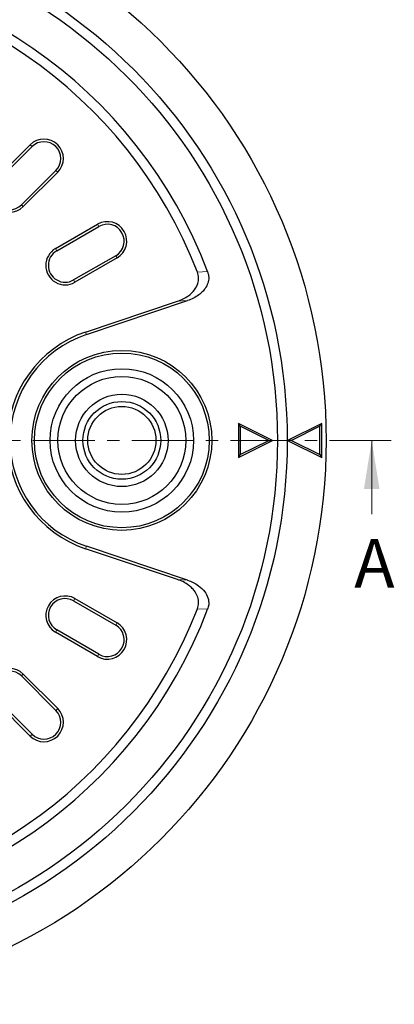
# Model space of a CAD drawing. Units: millimetres. Extents: x 0 to 420, y 0 to 297.
# Drawn here: x 140 to 178, y 137 to 239 of the extents above; entities that cross this region are included whole.
import ezdxf

# ---------------------------------------------------------------- set-up
doc = ezdxf.new("R2010")
doc.units = ezdxf.units.MM
doc.linetypes.add('CENTER', pattern=[10.16, 6.35, -1.27, 1.27, -1.27])
doc.styles.add('SLDTEXTSTYLE0', font='TXT', dxfattribs={"width": 0.605})

msp = doc.modelspace()

# ---------------------------------------------------------------- linework, layer by layer
at = {"color": 7, "linetype": 'Continuous', "lineweight": 25}
for p, q in [((137.4653, 222.2604), (141.0008, 225.7959)), ((137.6547, 222.0709), (141.1903, 225.6064)), ((143.6397, 223.1569), (140.1042, 219.6214)), ((143.8292, 222.9675), (140.2937, 219.4319)), ((143.6005, 215.1223), (147.9307, 217.6223)), ((143.7345, 214.8903), (148.0646, 217.3903)), ((149.7967, 214.3903), (145.4666, 211.8903)), ((149.9307, 214.1582), (145.6005, 211.6582)), ((146.6922, 206.5321), (156.1386, 209.6957)), ((146.7773, 206.278), (157.1859, 209.7639)), ((165.9236, 195.3903), (162.4236, 197.1403)), ((162.4236, 197.1403), (162.4236, 193.6403)), ((162.6, 196.855), (162.4236, 197.1403)), ((162.6, 196.855), (162.6, 193.9256)), ((165.5293, 195.3903), (162.6, 196.855)), ((170.9736, 197.1403), (167.4736, 195.3903)), ((170.7973, 196.855), (167.8679, 195.3903)), ((170.7973, 196.855), (170.9736, 197.1403)), ((170.7973, 193.9256), (170.7973, 196.855)), ((170.9736, 193.6403), (170.9736, 197.1403)), ((162.4236, 193.6403), (165.9236, 195.3903)), ((162.6, 193.9256), (165.5293, 195.3903)), ((165.5293, 195.3903), (165.9236, 195.3903)), ((167.8679, 195.3903), (167.4736, 195.3903)), ((167.4736, 195.3903), (170.9736, 193.6403)), ((167.8679, 195.3903), (170.7973, 193.9256)), ((162.6, 193.9256), (162.4236, 193.6403)), ((170.7973, 193.9256), (170.9736, 193.6403)), ((157.1859, 181.0167), (146.7773, 184.5026)), ((156.1386, 181.0849), (146.6922, 184.2485)), ((145.4666, 178.8903), (149.7967, 176.3903)), ((145.6005, 179.1223), (149.9307, 176.6223)), ((147.9307, 173.1582), (143.6005, 175.6582)), ((148.0646, 173.3903), (143.7345, 175.8903)), ((140.1042, 171.1592), (143.6397, 167.6237)), ((140.2937, 171.3487), (143.8292, 167.8131)), ((141.0008, 164.9847), (137.4653, 168.5202)), ((141.1903, 165.1742), (137.6547, 168.7097))]:
    msp.add_line(p, q, dxfattribs=at)
at = {"color": 8, "linetype": 'Continuous', "lineweight": 18}
for p, q in [((141.0008, 225.7959), (141.1903, 225.6064)), ((143.8292, 222.9675), (143.6397, 223.1569)), ((140.2937, 219.4319), (140.1042, 219.6214)), ((147.9307, 217.6223), (148.0646, 217.3903)), ((143.7345, 214.8903), (143.6005, 215.1223)), ((149.9307, 214.1582), (149.7967, 214.3903)), ((159.2433, 212.7557), (158.1941, 212.6993)), ((145.6005, 211.6582), (145.4666, 211.8903)), ((157.1859, 209.7639), (156.1386, 209.6957)), ((146.6922, 206.5321), (146.7773, 206.278)), ((146.6922, 184.2485), (146.7773, 184.5026)), ((156.1386, 181.0849), (157.1859, 181.0167)), ((145.4666, 178.8903), (145.6005, 179.1223)), ((159.2433, 178.0249), (158.1941, 178.0813)), ((149.9307, 176.6223), (149.7967, 176.3903)), ((143.6005, 175.6582), (143.7345, 175.8903)), ((147.9307, 173.1582), (148.0646, 173.3903)), ((140.1042, 171.1592), (140.2937, 171.3487)), ((143.8292, 167.8131), (143.6397, 167.6237)), ((141.0008, 164.9847), (141.1903, 165.1742))]:
    msp.add_line(p, q, dxfattribs=at)
at = {"color": 7, "linetype": 'CENTER', "lineweight": 18}
msp.add_line((178.1176, 195.3903), (50.1339, 195.3903), dxfattribs=at)
at = {"color": 7, "linetype": 'Continuous', "lineweight": 18}
msp.add_line((176.1176, 187.7903), (176.1176, 195.3903), dxfattribs=at)
at = {"color": 7, "linetype": 'Continuous', "lineweight": 25}
for centre, radius in [((113.4236, 195.3903), 58), ((113.4236, 195.3903), 54), ((113.4236, 195.3903), 53), ((150.4236, 195.3903), 9.25), ((150.4236, 195.3903), 8.9867), ((150.4236, 195.3903), 7.3772), ((150.4236, 195.3903), 6.5791), ((150.4236, 195.3903), 4.75), ((150.4236, 195.3903), 4), ((150.4236, 195.3903), 3.5)]:
    msp.add_circle(centre, radius, dxfattribs=at)
for centre, radius, start, end in [((113.4236, 195.3903), 49, 20.756466, 159.243534), ((113.4236, 195.3903), 48, 21.137331, 158.862669), ((142.415, 224.3817), 2, 315, 135), ((142.415, 224.3817), 1.7321, 315, 135), ((138.8795, 220.8461), 2, 135, 315), ((138.8795, 220.8461), 1.7321, 135, 315), ((148.9307, 215.8903), 2, 300, 120), ((148.9307, 215.8903), 1.7321, 300, 120), ((144.6005, 213.3903), 2, 120, 300), ((144.6005, 213.3903), 1.7321, 120, 300), ((150.4236, 195.3903), 11.75, 108.515885, 251.484115), ((150.4236, 195.3903), 11.4821, 108.515885, 251.484115), ((144.6005, 177.3903), 2, 60, 240), ((144.6005, 177.3903), 1.7321, 60, 240), ((113.4236, 195.3903), 49, 200.756466, 339.243534), ((113.4236, 195.3903), 48, 201.137331, 338.862669), ((148.9307, 174.8903), 2, 240, 60), ((148.9307, 174.8903), 1.7321, 240, 60), ((138.8795, 169.9345), 2, 45, 225), ((138.8795, 169.9345), 1.7321, 45, 225), ((142.415, 166.3989), 2, 225, 45), ((142.415, 166.3989), 1.7321, 225, 45)]:
    msp.add_arc(centre, radius, start, end, dxfattribs=at)
for points, knots in [([(156.1386, 209.6957), (156.3367, 209.7706), (156.7325, 209.9204), (157.3487, 210.2965), (157.8983, 210.8132), (158.2484, 211.4671), (158.3579, 212.1128), (158.2488, 212.5034), (158.1941, 212.6993)], [0, 0, 0, 0, 0.15598423, 0.31177676, 0.53031269, 0.7038025, 0.85141921, 1, 1, 1, 1]), ([(159.2433, 212.7557), (159.2967, 212.5592), (159.4036, 212.166), (159.2941, 211.5533), (159.0374, 211.0521), (158.7066, 210.6581), (158.3054, 210.3122), (157.7994, 209.9968), (157.3905, 209.8415), (157.1859, 209.7639)], [0, 0, 0, 0, 0.14916547, 0.2983595, 0.44724341, 0.56196401, 0.67686016, 0.83831734, 1, 1, 1, 1]), ([(158.1941, 178.0813), (158.2489, 178.2772), (158.3583, 178.669), (158.2535, 179.2813), (158.0008, 179.7827), (157.6739, 180.1767), (157.2733, 180.5264), (156.7627, 180.8475), (156.3468, 181.0057), (156.1386, 181.0849)], [0, 0, 0, 0, 0.14844092, 0.29692604, 0.44485817, 0.5585235, 0.67236273, 0.83605983, 1, 1, 1, 1]), ([(157.1859, 181.0167), (157.3839, 180.9418), (157.7798, 180.792), (158.3956, 180.4157), (158.9443, 179.8985), (159.3121, 179.2125), (159.4008, 178.5627), (159.2886, 178.1795), (159.2433, 178.0249)], [0, 0, 0, 0, 0.15654911, 0.312905103, 0.532038367, 0.706086085, 0.881385797, 1, 1, 1, 1])]:
    msp.add_open_spline(points, degree=3, knots=knots, dxfattribs=at)
at = {"color": 7, "linetype": 'Continuous', "lineweight": 18}
msp.add_solid([(176.1176, 195.3903), (175.3176, 190.3903), (176.9176, 190.3903)], dxfattribs=at)

# ---------------------------------------------------------------- texts
at = {"color": 7, "linetype": 'Continuous', "insert": (174.3187, 185.2508), "char_height": 5, "attachment_point": 1, "style": 'SLDTEXTSTYLE0'}
msp.add_mtext('A', dxfattribs=at)

doc.saveas('drawing.dxf')
